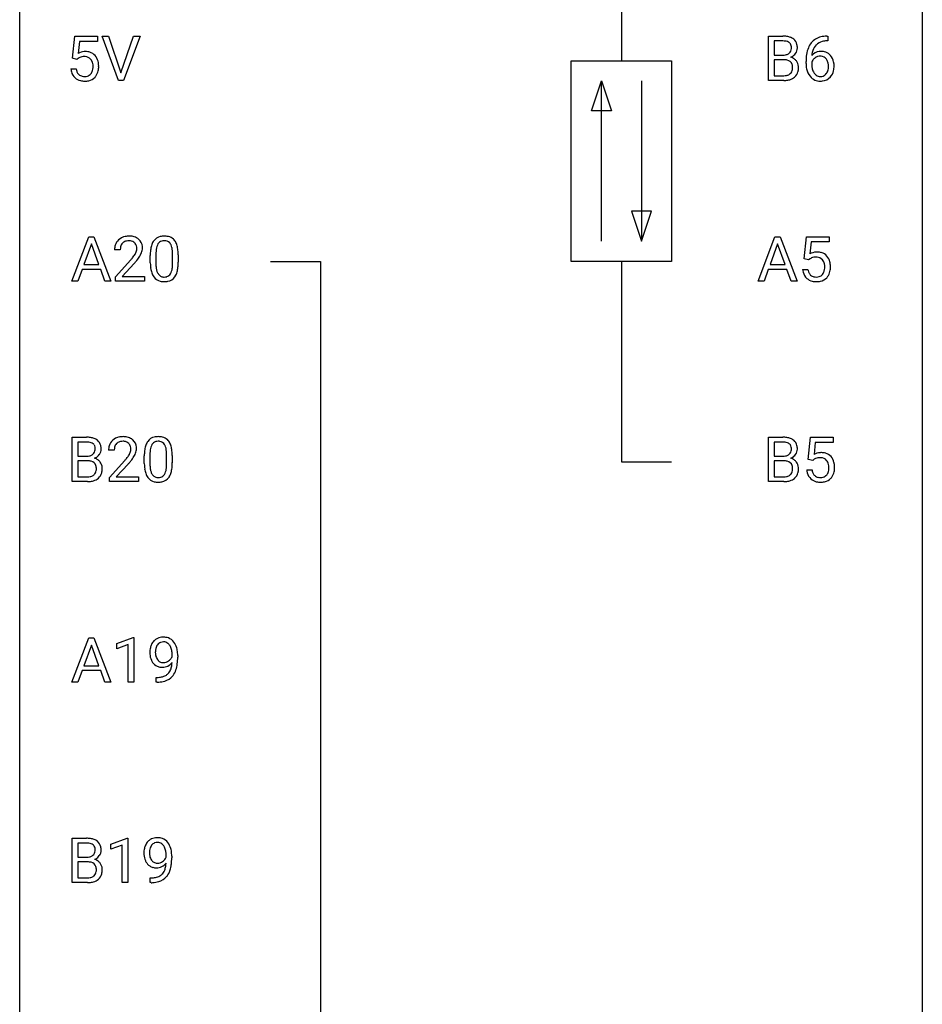
# Model space of a CAD drawing. Extents: x 3 to 27, y -3 to 172.
# Drawn here: x 3 to 27, y 128 to 154 of the extents above; entities that cross this region are included whole.
import ezdxf

# ---------------------------------------------------------------- set-up
doc = ezdxf.new("R2010")
doc.units = 0
doc.layers.add('DEFAULT_255_1_234', color=255, linetype='CONTINUOUS')
doc.layers.add('DEFAULT_255_2_778', color=255, linetype='CONTINUOUS')

msp = doc.modelspace()

# ---------------------------------------------------------------- linework, layer by layer
at = {"layer": 'DEFAULT_255_1_234'}
for p, q in [((4.17, 153.393), (4.229, 153.976)), ((4.229, 153.976), (4.828, 153.976)), ((4.355, 153.839), (4.32, 153.52)), ((4.828, 153.839), (4.355, 153.839)), ((4.828, 153.976), (4.828, 153.839)), ((5.383, 152.807), (4.95, 153.976)), ((4.95, 153.976), (5.118, 153.976)), ((5.118, 153.976), (5.451, 153.012)), ((5.451, 153.012), (5.785, 153.976)), ((5.954, 153.976), (5.52, 152.807)), ((5.785, 153.976), (5.954, 153.976)), ((22.53, 152.807), (22.53, 153.976)), ((22.53, 153.976), (22.912, 153.976)), ((22.684, 153.85), (22.684, 153.478)), ((22.912, 153.85), (22.684, 153.85)), ((24.099, 153.851), (24.071, 153.851)), ((24.072, 153.977), (24.099, 153.977)), ((24.099, 153.977), (24.099, 153.851)), ((4.289, 153.363), (4.17, 153.393)), ((4.328, 153.395), (4.289, 153.363)), ((22.684, 153.478), (22.917, 153.478)), ((22.941, 153.354), (22.684, 153.354)), ((22.684, 153.354), (22.684, 152.933)), ((22.941, 153.354), (22.941, 153.354)), ((23.524, 153.252), (23.524, 153.309)), ((4.128, 153.115), (4.268, 153.115)), ((23.674, 153.29), (23.674, 153.235)), ((5.52, 152.807), (5.383, 152.807)), ((22.936, 152.807), (22.53, 152.807)), ((22.684, 152.933), (22.939, 152.933)), ((4.157, 147.515), (4.603, 148.685)), ((4.603, 148.685), (4.738, 148.685)), ((4.738, 148.685), (5.186, 147.515)), ((22.258, 147.515), (22.705, 148.685)), ((22.705, 148.685), (22.84, 148.685)), ((22.84, 148.685), (23.287, 147.515)), ((23.474, 148.102), (23.534, 148.685)), ((23.534, 148.685), (24.133, 148.685)), ((24.133, 148.685), (24.133, 148.547)), ((4.671, 148.494), (4.472, 147.948)), ((4.87, 147.948), (4.671, 148.494)), ((22.773, 148.494), (22.574, 147.948)), ((22.972, 147.948), (22.773, 148.494)), ((23.66, 148.547), (23.625, 148.229)), ((24.133, 148.547), (23.66, 148.547)), ((5.431, 148.34), (5.282, 148.34)), ((6.223, 147.994), (6.223, 148.192)), ((6.372, 148.229), (6.372, 147.991)), ((6.813, 147.974), (6.813, 148.217)), ((6.961, 148.207), (6.961, 148.014)), ((23.593, 148.071), (23.474, 148.102)), ((23.633, 148.103), (23.593, 148.071)), ((4.472, 147.948), (4.87, 147.948)), ((5.305, 147.622), (5.709, 148.072)), ((5.797, 147.976), (5.484, 147.637)), ((22.574, 147.948), (22.972, 147.948)), ((4.426, 147.821), (4.316, 147.515)), ((4.916, 147.821), (4.426, 147.821)), ((5.027, 147.515), (4.916, 147.821)), ((5.305, 147.515), (5.305, 147.622)), ((5.484, 147.637), (6.071, 147.637)), ((6.071, 147.637), (6.071, 147.515)), ((22.528, 147.821), (22.418, 147.515)), ((23.017, 147.821), (22.528, 147.821)), ((23.129, 147.515), (23.017, 147.821)), ((23.433, 147.823), (23.573, 147.823)), ((4.316, 147.515), (4.157, 147.515)), ((5.186, 147.515), (5.027, 147.515)), ((6.071, 147.515), (5.305, 147.515)), ((22.418, 147.515), (22.258, 147.515)), ((23.287, 147.515), (23.129, 147.515)), ((4.161, 142.224), (4.161, 143.393)), ((4.161, 143.393), (4.544, 143.393)), ((4.316, 143.266), (4.316, 142.894)), ((4.544, 143.266), (4.316, 143.266)), ((22.53, 142.224), (22.53, 143.393)), ((22.53, 143.393), (22.912, 143.393)), ((22.684, 143.266), (22.684, 142.894)), ((22.912, 143.266), (22.684, 143.266)), ((23.584, 142.81), (23.643, 143.393)), ((23.643, 143.393), (24.242, 143.393)), ((23.769, 143.256), (23.734, 142.937)), ((24.242, 143.256), (23.769, 143.256)), ((24.242, 143.393), (24.242, 143.256)), ((5.273, 143.049), (5.124, 143.049)), ((6.066, 142.702), (6.066, 142.901)), ((6.214, 142.937), (6.214, 142.699)), ((6.655, 142.682), (6.655, 142.926)), ((6.804, 142.915), (6.804, 142.722)), ((4.316, 142.894), (4.549, 142.894)), ((4.573, 142.771), (4.316, 142.771)), ((4.316, 142.771), (4.316, 142.35)), ((4.573, 142.771), (4.573, 142.771)), ((5.147, 142.331), (5.552, 142.78)), ((5.639, 142.685), (5.326, 142.345)), ((22.684, 142.894), (22.917, 142.894)), ((22.941, 142.771), (22.684, 142.771)), ((22.684, 142.771), (22.684, 142.35)), ((22.941, 142.771), (22.941, 142.771)), ((23.703, 142.779), (23.584, 142.81)), ((23.742, 142.812), (23.703, 142.779)), ((23.542, 142.531), (23.682, 142.531)), ((4.567, 142.224), (4.161, 142.224)), ((4.316, 142.35), (4.57, 142.35)), ((5.147, 142.224), (5.147, 142.331)), ((5.913, 142.224), (5.147, 142.224)), ((5.326, 142.345), (5.913, 142.345)), ((5.913, 142.345), (5.913, 142.224)), ((22.936, 142.224), (22.53, 142.224)), ((22.684, 142.35), (22.939, 142.35)), ((4.157, 136.932), (4.603, 138.101)), ((4.603, 138.101), (4.738, 138.101)), ((4.738, 138.101), (5.186, 136.932)), ((5.344, 137.947), (5.77, 138.107)), ((5.77, 138.107), (5.793, 138.107)), ((5.793, 138.107), (5.793, 136.932)), ((4.671, 137.911), (4.472, 137.364)), ((4.87, 137.364), (4.671, 137.911)), ((5.344, 137.812), (5.344, 137.947)), ((5.643, 137.922), (5.344, 137.812)), ((5.643, 136.932), (5.643, 137.922)), ((6.798, 137.605), (6.798, 137.664)), ((6.947, 137.634), (6.947, 137.591)), ((4.426, 137.237), (4.316, 136.932)), ((4.916, 137.237), (4.426, 137.237)), ((4.472, 137.364), (4.87, 137.364)), ((5.027, 136.932), (4.916, 137.237)), ((4.316, 136.932), (4.157, 136.932)), ((5.186, 136.932), (5.027, 136.932)), ((5.793, 136.932), (5.643, 136.932)), ((6.376, 136.931), (6.376, 137.056)), ((6.376, 137.056), (6.407, 137.056)), ((6.405, 136.931), (6.376, 136.931)), ((4.161, 131.64), (4.161, 132.81)), ((4.161, 132.81), (4.544, 132.81)), ((5.186, 132.656), (5.612, 132.815)), ((5.612, 132.815), (5.635, 132.815)), ((5.635, 132.815), (5.635, 131.64)), ((4.316, 132.683), (4.316, 132.311)), ((4.544, 132.683), (4.316, 132.683)), ((5.186, 132.521), (5.186, 132.656)), ((5.486, 132.631), (5.186, 132.521)), ((5.486, 131.64), (5.486, 132.631)), ((4.316, 132.311), (4.549, 132.311)), ((6.641, 132.313), (6.641, 132.373)), ((6.789, 132.342), (6.789, 132.299)), ((4.573, 132.187), (4.316, 132.187)), ((4.316, 132.187), (4.316, 131.766)), ((4.573, 132.187), (4.573, 132.187)), ((4.316, 131.766), (4.57, 131.766)), ((6.218, 131.64), (6.218, 131.765)), ((6.218, 131.765), (6.25, 131.765)), ((4.567, 131.64), (4.161, 131.64)), ((5.635, 131.64), (5.486, 131.64)), ((6.247, 131.64), (6.218, 131.64))]:
    msp.add_line(p, q, dxfattribs=at)
for centre, radius, start, end in [((22.916, 153.24), 0.737, 82.1257, 90.2933), ((22.913, 153.495), 0.354, 89.8708, 90.0431), ((22.915, 153.373), 0.477, 82.6985, 90.1729), ((22.939, 153.554), 0.294, 71.6863, 82.8456), ((22.955, 153.512), 0.462, 69.9044, 82.2857), ((22.976, 153.665), 0.177, 52.8286, 71.985), ((23.012, 153.666), 0.298, 51.1839, 70.0182), ((23.037, 153.703), 0.253, 12.1017, 50.4215), ((24.012, 153.518), 0.451, 102.8716, 140.8565), ((24.038, 153.496), 0.35, 104.2855, 133.8629), ((24.077, 153.274), 0.703, 90.3778, 103.5869), ((24.076, 153.351), 0.5, 90.6001, 104.5147), ((4.505, 153.202), 0.368, 93.7182, 120.2539), ((4.515, 153.121), 0.449, 89.966, 94.2496), ((4.519, 153.18), 0.39, 73.8043, 90.5586), ((4.542, 153.266), 0.302, 41.3071, 73.543), ((22.974, 153.656), 0.165, 309.5228, 356.951), ((23.004, 153.703), 0.13, 31.8853, 52.1413), ((22.975, 153.687), 0.162, 10.9182, 31.323), ((22.879, 153.668), 0.26, 359.5559, 11.2096), ((22.907, 153.665), 0.232, 355.4701, 0.0493), ((23.057, 153.661), 0.238, 323.4908, 0.8817), ((22.899, 153.668), 0.396, 359.5251, 12.8212), ((24.297, 153.384), 0.768, 157.9803, 171.6247), ((24.076, 153.472), 0.53, 141.4298, 157.8541), ((23.905, 153.269), 0.303, 95.8331, 138.9955), ((24.219, 153.427), 0.545, 161.285, 174.2077), ((24.054, 153.485), 0.369, 134.5303, 161.6211), ((23.927, 153.141), 0.433, 89.8754, 97.0544), ((23.932, 153.225), 0.349, 71.6408, 90.624), ((23.947, 153.28), 0.292, 39.6368, 71.019), ((4.435, 153.255), 0.176, 114.1951, 127.3641), ((4.458, 153.201), 0.235, 98.9831, 113.8909), ((4.478, 153.078), 0.36, 89.6805, 99.1614), ((4.481, 153.145), 0.293, 84.6958, 90.0676), ((4.493, 153.226), 0.211, 41.785, 85.9893), ((4.47, 153.206), 0.241, 12.649, 41.6081), ((4.501, 153.23), 0.356, 13.5076, 41.2174), ((4.337, 153.187), 0.526, 1.1331, 13.8829), ((22.919, 153.806), 0.329, 269.6065, 281.4534), ((22.946, 152.993), 0.361, 76.5636, 90.6981), ((22.942, 153.701), 0.221, 281.2041, 302.5148), ((22.997, 153.178), 0.169, 17.6685, 78.9941), ((22.955, 153.676), 0.193, 303.0217, 309.837), ((22.979, 153.754), 0.36, 293.1999, 299.1396), ((23.046, 153.145), 0.287, 54.0012, 74.9168), ((23.015, 153.693), 0.29, 298.6825, 323.2757), ((23.058, 153.165), 0.264, 36.3581, 53.5292), ((23.045, 153.156), 0.28, 4.819, 36.309), ((24.737, 153.316), 1.213, 171.4525, 180.3159), ((23.89, 153.212), 0.23, 145.2975, 160.266), ((24.36, 153.407), 0.687, 173.7811, 174.9255), ((23.907, 153.198), 0.252, 124.9745, 144.8959), ((23.903, 153.213), 0.237, 89.8751, 126.2072), ((23.904, 153.215), 0.235, 85.0141, 90.0513), ((23.91, 153.265), 0.184, 36.8251, 85.7416), ((23.868, 153.227), 0.241, 32.3035, 38.0827), ((23.837, 153.211), 0.276, 11.0482, 31.8146), ((23.883, 153.225), 0.376, 10.6587, 39.9044), ((23.729, 153.191), 0.535, 359.6826, 11.1326), ((4.575, 153.153), 0.449, 184.9247, 194.4976), ((4.452, 153.117), 0.32, 193.7537, 228.5271), ((4.595, 153.157), 0.329, 187.3601, 198.6733), ((4.49, 153.12), 0.218, 198.4452, 217.7945), ((4.472, 153.133), 0.237, 320.6713, 344.5442), ((4.356, 153.167), 0.358, 344.2412, 356.7357), ((4.365, 153.181), 0.35, 359.5577, 12.9535), ((4.231, 153.178), 0.483, 356.3549, 0.05), ((4.498, 153.136), 0.36, 323.673, 348.1673), ((4.323, 153.176), 0.54, 347.8572, 0.4293), ((4.195, 153.18), 0.667, 359.9919, 1.5443), ((22.986, 153.125), 0.183, 311.9916, 351.7143), ((22.894, 153.147), 0.277, 359.0456, 17.2296), ((22.904, 153.142), 0.267, 350.734, 0.2222), ((23.034, 153.114), 0.288, 311.1786, 344.6887), ((22.935, 153.141), 0.391, 344.7479, 0.5373), ((22.967, 153.145), 0.358, 359.937, 5.5204), ((24.179, 153.248), 0.655, 179.6345, 191.7836), ((23.985, 153.204), 0.456, 191.4116, 218.6078), ((24.197, 153.232), 0.523, 179.6514, 190.2856), ((24.028, 153.2), 0.351, 190.0945, 207.5098), ((23.971, 153.173), 0.288, 207.9583, 216.3251), ((23.852, 153.146), 0.261, 322.6008, 346.5182), ((23.736, 153.176), 0.38, 346.2582, 358.7742), ((23.71, 153.184), 0.407, 359.6214, 11.2839), ((23.634, 153.181), 0.482, 358.3755, 0.0098), ((23.891, 153.144), 0.367, 318.141, 347.6119), ((23.725, 153.184), 0.539, 347.2487, 0.4369), ((4.459, 153.129), 0.334, 228.9024, 256.3314), ((4.46, 153.099), 0.182, 218.2887, 228.5612), ((4.47, 153.113), 0.198, 228.9655, 258.1235), ((4.489, 153.249), 0.458, 256.2427, 270.4486), ((4.491, 153.201), 0.288, 257.7258, 270.4014), ((4.495, 153.156), 0.244, 269.4204, 286.4209), ((4.496, 153.27), 0.479, 269.577, 282.4215), ((4.51, 153.102), 0.188, 286.7251, 320.6004), ((4.534, 153.114), 0.319, 281.8396, 316.5458), ((4.528, 153.118), 0.326, 316.8171, 323.1493), ((22.936, 153.503), 0.696, 269.9237, 274.4456), ((22.941, 153.269), 0.336, 269.6056, 281.374), ((22.954, 153.315), 0.507, 274.1042, 286.4072), ((22.964, 153.16), 0.225, 281.1056, 302.5132), ((22.979, 153.134), 0.194, 303.0369, 311.8811), ((23.005, 153.15), 0.335, 286.0418, 310.8441), ((23.897, 153.131), 0.341, 218.1665, 245.8781), ((23.937, 153.145), 0.245, 215.7661, 232.5457), ((23.896, 153.145), 0.354, 246.914, 270.7437), ((23.899, 153.096), 0.183, 232.8005, 270.6606), ((23.903, 153.133), 0.219, 269.3554, 288.4744), ((23.902, 153.248), 0.457, 269.8874, 276.7918), ((23.924, 153.118), 0.325, 275.6342, 317.8248), ((23.913, 153.098), 0.183, 289.1833, 322.9684), ((5.627, 148.347), 0.35, 100.7869, 133.4384), ((5.661, 148.192), 0.508, 89.6605, 101.3704), ((5.668, 148.199), 0.502, 78.2171, 90.413), ((5.703, 148.361), 0.336, 55.9268, 78.4889), ((5.723, 148.395), 0.297, 47.9292, 55.4054), ((5.733, 148.405), 0.283, 4.3348, 48.0561), ((6.546, 148.409), 0.286, 101.6441, 144.5142), ((6.588, 148.24), 0.46, 89.5284, 102.582), ((6.596, 148.237), 0.464, 77.0438, 90.5081), ((6.636, 148.401), 0.295, 48.2779, 77.4995), ((6.644, 148.414), 0.281, 36.3142, 47.6306), ((5.689, 148.344), 0.407, 163.2879, 180.5582), ((5.609, 148.366), 0.324, 133.4541, 162.947), ((5.743, 148.345), 0.312, 165.9093, 178.8684), ((5.642, 148.372), 0.208, 136.1757, 166.3675), ((5.63, 148.382), 0.192, 129.7279, 135.7542), ((5.638, 148.369), 0.207, 102.1739, 129.2062), ((5.662, 148.266), 0.313, 89.5461, 102.5419), ((5.665, 148.32), 0.259, 82.1602, 90.1506), ((5.678, 148.394), 0.184, 43.4415, 83.1661), ((5.671, 148.386), 0.195, 16.1715, 43.5284), ((5.62, 148.372), 0.248, 359.4866, 15.934), ((5.599, 148.37), 0.269, 353.2249, 0.0169), ((5.667, 148.394), 0.35, 337.8914, 358.9968), ((5.624, 148.388), 0.393, 359.9252, 5.5968), ((6.966, 148.248), 0.74, 164.3059, 173.9002), ((6.675, 148.332), 0.437, 148.7922, 164.5684), ((6.58, 148.385), 0.328, 144.5884, 148.1176), ((6.887, 148.28), 0.511, 163.3763, 172.1411), ((6.678, 148.344), 0.292, 149.4209, 163.6286), ((6.571, 148.408), 0.168, 105.7981, 149.7388), ((6.589, 148.341), 0.237, 89.3807, 105.6763), ((6.593, 148.316), 0.263, 81.106, 90.2185), ((6.611, 148.404), 0.173, 30.7408, 82.4657), ((6.559, 148.37), 0.236, 24.2871, 31.3936), ((6.441, 148.32), 0.363, 12.0806, 23.8174), ((6.166, 148.259), 0.646, 4.8362, 12.2905), ((6.557, 148.355), 0.386, 18.2932, 35.6769), ((6.302, 148.268), 0.654, 8.0247, 18.5605), ((5.886, 148.206), 1.075, 1.1274, 8.1718), ((5.829, 148.34), 0.398, 178.4382, 180.0084), ((4.36, 149.265), 1.801, 318.5132, 320.7828), ((4.889, 148.835), 1.119, 320.7373, 323.9737), ((5.281, 148.551), 0.635, 323.8962, 328.6421), ((5.486, 148.424), 0.395, 328.8299, 331.7899), ((5.585, 148.373), 0.282, 331.4255, 352.9365), ((4.997, 148.754), 1.115, 319.6473, 327.0958), ((5.395, 148.498), 0.641, 326.9135, 338.3505), ((7.418, 148.197), 1.195, 173.7676, 180.2316), ((7.52, 148.219), 1.148, 177.8632, 179.5044), ((7.217, 148.233), 0.844, 172.0259, 178.0703), ((5.745, 148.221), 1.068, 359.809, 4.9408), ((5.563, 148.194), 1.399, 0.5424, 1.3863), ((23.81, 147.911), 0.368, 93.7182, 120.2539), ((23.74, 147.963), 0.176, 114.1951, 127.3641), ((23.763, 147.909), 0.235, 98.9831, 113.8909), ((23.783, 147.786), 0.36, 89.6805, 99.1614), ((23.786, 147.853), 0.293, 84.6958, 90.0676), ((23.82, 147.83), 0.449, 89.966, 94.2496), ((23.798, 147.934), 0.211, 41.785, 85.9893), ((23.824, 147.889), 0.39, 73.8043, 90.5586), ((23.847, 147.975), 0.302, 41.3071, 73.543), ((23.806, 147.939), 0.356, 13.5076, 41.2174), ((4.613, 149.07), 1.611, 317.2587, 319.9046), ((7.576, 148.012), 1.353, 180.7449, 181.151), ((7.296, 148.001), 1.072, 180.8976, 188.0056), ((6.9, 147.944), 0.673, 187.8816, 198.2347), ((7.412, 147.987), 1.04, 179.7996, 185.246), ((7.008, 147.949), 0.634, 185.1412, 193.008), ((6.297, 147.921), 0.512, 343.0499, 351.9393), ((5.95, 147.972), 0.862, 351.8069, 357.7959), ((5.627, 147.989), 1.186, 357.5872, 359.2678), ((6.201, 147.957), 0.758, 344.4935, 353.9765), ((5.737, 148.009), 1.225, 353.8442, 0.2288), ((23.775, 147.915), 0.241, 12.649, 41.6081), ((23.661, 147.876), 0.358, 344.2412, 356.7357), ((23.669, 147.889), 0.35, 359.5577, 12.9535), ((23.536, 147.886), 0.483, 356.3549, 0.05), ((23.641, 147.896), 0.526, 1.1331, 13.8829), ((23.628, 147.884), 0.54, 347.8572, 0.4293), ((23.5, 147.888), 0.667, 359.9919, 1.5443), ((6.652, 147.86), 0.41, 197.9694, 215.2624), ((6.549, 147.792), 0.287, 215.8618, 257.2789), ((6.744, 147.886), 0.363, 192.7898, 205.2508), ((6.639, 147.84), 0.248, 205.8005, 211.2538), ((6.587, 147.805), 0.185, 210.379, 238.4008), ((6.585, 147.809), 0.188, 239.6521, 265.9794), ((6.593, 147.877), 0.256, 265.1315, 270.0603), ((6.596, 147.844), 0.224, 269.3315, 287.2178), ((6.61, 147.794), 0.171, 287.7958, 329.0809), ((6.637, 147.792), 0.288, 280.5801, 324.9173), ((6.514, 147.854), 0.284, 328.6635, 343.3325), ((6.599, 147.818), 0.334, 324.9352, 328.616), ((6.5, 147.872), 0.447, 329.2804, 344.7473), ((23.88, 147.862), 0.449, 184.9247, 194.4976), ((23.757, 147.825), 0.32, 193.7537, 228.5271), ((23.764, 147.837), 0.334, 228.9024, 256.3314), ((23.9, 147.865), 0.329, 187.3601, 198.6733), ((23.795, 147.829), 0.218, 198.4452, 217.7945), ((23.765, 147.808), 0.182, 218.2887, 228.5612), ((23.775, 147.821), 0.198, 228.9655, 258.1235), ((23.795, 147.909), 0.288, 257.7258, 270.4014), ((23.8, 147.865), 0.244, 269.4204, 286.4209), ((23.815, 147.811), 0.188, 286.7251, 320.6004), ((23.838, 147.823), 0.319, 281.8396, 316.5458), ((23.776, 147.842), 0.237, 320.6713, 344.5442), ((23.832, 147.826), 0.326, 316.8171, 323.1493), ((23.803, 147.844), 0.36, 323.673, 348.1673), ((6.59, 147.947), 0.447, 256.6229, 270.5104), ((6.597, 147.959), 0.459, 269.5977, 281.6734), ((23.794, 147.957), 0.458, 256.2427, 270.4486), ((23.801, 147.978), 0.479, 269.577, 282.4215), ((4.548, 142.656), 0.737, 82.1257, 90.2933), ((4.544, 142.912), 0.354, 89.8708, 90.0431), ((4.546, 142.79), 0.477, 82.6985, 90.1729), ((4.57, 142.971), 0.294, 71.6863, 82.8456), ((4.586, 142.928), 0.462, 69.9044, 82.2857), ((4.608, 143.081), 0.177, 52.8286, 71.985), ((4.635, 143.12), 0.13, 31.8853, 52.1413), ((4.643, 143.082), 0.298, 51.1839, 70.0182), ((4.607, 143.104), 0.162, 10.9182, 31.323), ((4.669, 143.12), 0.253, 12.1017, 50.4215), ((4.531, 143.085), 0.396, 359.5251, 12.8212), ((5.531, 143.053), 0.407, 163.2879, 180.5582), ((5.451, 143.075), 0.324, 133.4541, 162.947), ((5.469, 143.056), 0.35, 100.7869, 133.4384), ((5.484, 143.08), 0.208, 136.1757, 166.3675), ((5.472, 143.09), 0.192, 129.7279, 135.7542), ((5.48, 143.078), 0.207, 102.1739, 129.2062), ((5.504, 142.901), 0.508, 89.6605, 101.3704), ((5.504, 142.974), 0.313, 89.5461, 102.5419), ((5.51, 142.907), 0.502, 78.2171, 90.413), ((5.507, 143.028), 0.259, 82.1602, 90.1506), ((5.521, 143.102), 0.184, 43.4415, 83.1661), ((5.546, 143.069), 0.336, 55.9268, 78.4889), ((5.513, 143.094), 0.195, 16.1715, 43.5284), ((5.566, 143.103), 0.297, 47.9292, 55.4054), ((5.576, 143.113), 0.283, 4.3348, 48.0561), ((6.518, 143.041), 0.437, 148.7922, 164.5684), ((6.422, 143.094), 0.328, 144.5884, 148.1176), ((6.388, 143.118), 0.286, 101.6441, 144.5142), ((6.52, 143.052), 0.292, 149.4209, 163.6286), ((6.414, 143.116), 0.168, 105.7981, 149.7388), ((6.431, 142.949), 0.46, 89.5284, 102.582), ((6.432, 143.05), 0.237, 89.3807, 105.6763), ((6.439, 142.945), 0.464, 77.0438, 90.5081), ((6.435, 143.024), 0.263, 81.106, 90.2185), ((6.453, 143.112), 0.173, 30.7408, 82.4657), ((6.479, 143.109), 0.295, 48.2779, 77.4995), ((6.401, 143.078), 0.236, 24.2871, 31.3936), ((6.284, 143.028), 0.363, 12.0806, 23.8174), ((6.486, 143.122), 0.281, 36.3142, 47.6306), ((6.399, 143.063), 0.386, 18.2932, 35.6769), ((6.145, 142.976), 0.654, 8.0247, 18.5605), ((22.916, 142.656), 0.737, 82.1257, 90.2933), ((22.913, 142.912), 0.354, 89.8708, 90.0431), ((22.915, 142.79), 0.477, 82.6985, 90.1729), ((22.939, 142.971), 0.294, 71.6863, 82.8456), ((22.955, 142.928), 0.462, 69.9044, 82.2857), ((22.976, 143.081), 0.177, 52.8286, 71.985), ((23.004, 143.12), 0.13, 31.8853, 52.1413), ((23.012, 143.082), 0.298, 51.1839, 70.0182), ((22.975, 143.104), 0.162, 10.9182, 31.323), ((23.037, 143.12), 0.253, 12.1017, 50.4215), ((22.899, 143.085), 0.396, 359.5251, 12.8212), ((4.551, 143.223), 0.329, 269.6065, 281.4534), ((4.573, 143.118), 0.221, 281.2041, 302.5148), ((4.587, 143.093), 0.193, 303.0217, 309.837), ((4.605, 143.073), 0.165, 309.5228, 356.951), ((4.511, 143.084), 0.26, 359.5559, 11.2096), ((4.539, 143.082), 0.232, 355.4701, 0.0493), ((4.647, 143.11), 0.29, 298.6825, 323.2757), ((4.689, 143.078), 0.238, 323.4908, 0.8817), ((5.585, 143.053), 0.312, 165.9093, 178.8684), ((5.671, 143.049), 0.398, 178.4382, 180.0084), ((5.123, 143.259), 0.635, 323.8962, 328.6421), ((5.328, 143.133), 0.395, 328.8299, 331.7899), ((5.428, 143.081), 0.282, 331.4255, 352.9365), ((5.462, 143.08), 0.248, 359.4866, 15.934), ((5.441, 143.078), 0.269, 353.2249, 0.0169), ((5.238, 143.207), 0.641, 326.9135, 338.3505), ((5.509, 143.102), 0.35, 337.8914, 358.9968), ((5.466, 143.096), 0.393, 359.9252, 5.5968), ((7.261, 142.906), 1.195, 173.7676, 180.2316), ((6.809, 142.957), 0.74, 164.3059, 173.9002), ((7.362, 142.927), 1.148, 177.8632, 179.5044), ((7.059, 142.941), 0.844, 172.0259, 178.0703), ((6.729, 142.989), 0.511, 163.3763, 172.1411), ((6.008, 142.967), 0.646, 4.8362, 12.2905), ((5.587, 142.929), 1.068, 359.809, 4.9408), ((5.728, 142.915), 1.075, 1.1274, 8.1718), ((5.405, 142.902), 1.399, 0.5424, 1.3863), ((22.919, 143.223), 0.329, 269.6065, 281.4534), ((22.942, 143.118), 0.221, 281.2041, 302.5148), ((22.955, 143.093), 0.193, 303.0217, 309.837), ((22.974, 143.073), 0.165, 309.5228, 356.951), ((22.879, 143.084), 0.26, 359.5559, 11.2096), ((22.907, 143.082), 0.232, 355.4701, 0.0493), ((23.015, 143.11), 0.29, 298.6825, 323.2757), ((23.057, 143.078), 0.238, 323.4908, 0.8817), ((23.919, 142.619), 0.368, 93.7182, 120.2539), ((23.929, 142.538), 0.449, 89.966, 94.2496), ((23.933, 142.597), 0.39, 73.8043, 90.5586), ((23.956, 142.683), 0.302, 41.3071, 73.543), ((4.577, 142.409), 0.361, 76.5636, 90.6981), ((4.629, 142.595), 0.169, 17.6685, 78.9941), ((4.611, 143.17), 0.36, 293.1999, 299.1396), ((4.678, 142.562), 0.287, 54.0012, 74.9168), ((4.525, 142.564), 0.277, 359.0456, 17.2296), ((4.689, 142.581), 0.264, 36.3581, 53.5292), ((4.677, 142.572), 0.28, 4.819, 36.309), ((4.203, 143.973), 1.801, 318.5132, 320.7828), ((4.731, 143.543), 1.119, 320.7373, 323.9737), ((4.456, 143.778), 1.611, 317.2587, 319.9046), ((4.839, 143.462), 1.115, 319.6473, 327.0958), ((7.418, 142.72), 1.353, 180.7449, 181.151), ((7.138, 142.71), 1.072, 180.8976, 188.0056), ((7.255, 142.696), 1.04, 179.7996, 185.246), ((5.793, 142.681), 0.862, 351.8069, 357.7959), ((5.469, 142.697), 1.186, 357.5872, 359.2678), ((5.579, 142.718), 1.225, 353.8442, 0.2288), ((22.946, 142.409), 0.361, 76.5636, 90.6981), ((22.997, 142.595), 0.169, 17.6685, 78.9941), ((22.979, 143.17), 0.36, 293.1999, 299.1396), ((23.046, 142.562), 0.287, 54.0012, 74.9168), ((22.894, 142.564), 0.277, 359.0456, 17.2296), ((23.058, 142.581), 0.264, 36.3581, 53.5292), ((23.045, 142.572), 0.28, 4.819, 36.309), ((23.849, 142.671), 0.176, 114.1951, 127.3641), ((23.872, 142.617), 0.235, 98.9831, 113.8909), ((23.893, 142.494), 0.36, 89.6805, 99.1614), ((23.895, 142.561), 0.293, 84.6958, 90.0676), ((23.907, 142.643), 0.211, 41.785, 85.9893), ((23.884, 142.623), 0.241, 12.649, 41.6081), ((23.779, 142.597), 0.35, 359.5577, 12.9535), ((23.915, 142.647), 0.356, 13.5076, 41.2174), ((23.751, 142.604), 0.526, 1.1331, 13.8829), ((4.596, 142.577), 0.225, 281.1056, 302.5132), ((4.61, 142.55), 0.194, 303.0369, 311.8811), ((4.617, 142.542), 0.183, 311.9916, 351.7143), ((4.536, 142.558), 0.267, 350.734, 0.2222), ((4.666, 142.531), 0.288, 311.1786, 344.6887), ((4.566, 142.557), 0.391, 344.7479, 0.5373), ((4.599, 142.561), 0.358, 359.937, 5.5204), ((6.742, 142.652), 0.673, 187.8816, 198.2347), ((6.494, 142.569), 0.41, 197.9694, 215.2624), ((6.851, 142.657), 0.634, 185.1412, 193.008), ((6.586, 142.595), 0.363, 192.7898, 205.2508), ((6.482, 142.548), 0.248, 205.8005, 211.2538), ((6.429, 142.513), 0.185, 210.379, 238.4008), ((6.452, 142.502), 0.171, 287.7958, 329.0809), ((6.357, 142.562), 0.284, 328.6635, 343.3325), ((6.139, 142.63), 0.512, 343.0499, 351.9393), ((6.342, 142.581), 0.447, 329.2804, 344.7473), ((6.043, 142.666), 0.758, 344.4935, 353.9765), ((22.964, 142.577), 0.225, 281.1056, 302.5132), ((22.979, 142.55), 0.194, 303.0369, 311.8811), ((22.986, 142.542), 0.183, 311.9916, 351.7143), ((22.904, 142.558), 0.267, 350.734, 0.2222), ((23.034, 142.531), 0.288, 311.1786, 344.6887), ((22.935, 142.557), 0.391, 344.7479, 0.5373), ((22.967, 142.561), 0.358, 359.937, 5.5204), ((23.99, 142.57), 0.449, 184.9247, 194.4976), ((23.866, 142.534), 0.32, 193.7537, 228.5271), ((24.009, 142.573), 0.329, 187.3601, 198.6733), ((23.904, 142.537), 0.218, 198.4452, 217.7945), ((23.874, 142.516), 0.182, 218.2887, 228.5612), ((23.884, 142.529), 0.198, 228.9655, 258.1235), ((23.924, 142.519), 0.188, 286.7251, 320.6004), ((23.886, 142.55), 0.237, 320.6713, 344.5442), ((23.77, 142.584), 0.358, 344.2412, 356.7357), ((23.645, 142.594), 0.483, 356.3549, 0.05), ((23.912, 142.553), 0.36, 323.673, 348.1673), ((23.737, 142.592), 0.54, 347.8572, 0.4293), ((23.609, 142.596), 0.667, 359.9919, 1.5443), ((4.568, 142.92), 0.696, 269.9237, 274.4456), ((4.573, 142.686), 0.336, 269.6056, 281.374), ((4.586, 142.732), 0.507, 274.1042, 286.4072), ((4.636, 142.567), 0.335, 286.0418, 310.8441), ((6.392, 142.5), 0.287, 215.8618, 257.2789), ((6.432, 142.655), 0.447, 256.6229, 270.5104), ((6.427, 142.518), 0.188, 239.6521, 265.9794), ((6.436, 142.585), 0.256, 265.1315, 270.0603), ((6.439, 142.552), 0.224, 269.3315, 287.2178), ((6.439, 142.667), 0.459, 269.5977, 281.6734), ((6.479, 142.5), 0.288, 280.5801, 324.9173), ((6.442, 142.526), 0.334, 324.9352, 328.616), ((22.936, 142.92), 0.696, 269.9237, 274.4456), ((22.941, 142.686), 0.336, 269.6056, 281.374), ((22.954, 142.732), 0.507, 274.1042, 286.4072), ((23.005, 142.567), 0.335, 286.0418, 310.8441), ((23.873, 142.545), 0.334, 228.9024, 256.3314), ((23.903, 142.665), 0.458, 256.2427, 270.4486), ((23.905, 142.617), 0.288, 257.7258, 270.4014), ((23.909, 142.573), 0.244, 269.4204, 286.4209), ((23.91, 142.687), 0.479, 269.577, 282.4215), ((23.948, 142.531), 0.319, 281.8396, 316.5458), ((23.942, 142.535), 0.326, 316.8171, 323.1493), ((6.572, 137.777), 0.349, 136.3324, 155.0871), ((6.544, 137.801), 0.312, 121.2367, 135.9681), ((6.558, 137.775), 0.341, 96.8456, 120.9882), ((6.57, 137.802), 0.193, 112.9382, 142.5321), ((6.572, 137.787), 0.206, 89.2729, 111.914), ((6.573, 137.682), 0.436, 89.887, 97.2803), ((6.578, 137.745), 0.372, 70.6506, 90.6749), ((6.576, 137.818), 0.176, 50.3851, 90.6706), ((6.591, 137.797), 0.319, 36.7493, 69.822), ((6.491, 137.719), 0.446, 15.3959, 37.084), ((6.742, 137.716), 0.531, 166.7586, 180.3201), ((6.766, 137.712), 0.555, 179.9652, 184.3014), ((6.657, 137.734), 0.444, 154.6955, 166.568), ((6.847, 137.721), 0.49, 178.2632, 180.0111), ((6.767, 137.718), 0.41, 179.6162, 191.8787), ((6.743, 137.727), 0.385, 166.11, 178.6654), ((6.624, 137.757), 0.263, 142.1021, 166.3836), ((6.532, 137.764), 0.246, 34.125, 50.307), ((6.483, 137.728), 0.307, 27.2015, 34.6829), ((6.423, 137.7), 0.372, 9.943, 26.77), ((6.248, 137.668), 0.551, 359.6634, 10.1175), ((6.278, 137.657), 0.668, 3.9489, 15.6799), ((6.038, 137.635), 0.909, 359.9292, 4.2665), ((6.675, 137.703), 0.464, 183.9376, 204.1276), ((6.607, 137.674), 0.39, 204.3448, 209.0454), ((6.543, 137.635), 0.315, 208.4727, 236.2135), ((6.645, 137.691), 0.285, 191.6192, 215.2972), ((6.625, 137.679), 0.262, 215.732, 216.5355), ((6.572, 137.636), 0.193, 215.7487, 239.9728), ((6.564, 137.631), 0.185, 241.065, 269.281), ((6.569, 137.68), 0.234, 268.4063, 270.0071), ((6.569, 137.675), 0.229, 269.9447, 306.8249), ((6.519, 137.68), 0.364, 297.4037, 320.0168), ((6.545, 137.718), 0.278, 305.5072, 327.0773), ((6.557, 137.708), 0.263, 327.4105, 336.8402), ((6.08, 137.475), 0.718, 350.941, 357.6692), ((5.578, 137.584), 1.37, 352.8366, 0.2783), ((6.528, 137.614), 0.289, 236.4718, 254.3541), ((6.542, 137.67), 0.347, 254.5999, 270.418), ((6.545, 137.67), 0.347, 269.9966, 270.79), ((6.548, 137.624), 0.301, 270.2633, 297.3852), ((6.483, 137.368), 0.298, 313.8526, 338.5989), ((6.321, 137.434), 0.474, 338.2524, 351.2431), ((6.428, 137.407), 0.497, 322.8578, 342.1528), ((6.106, 137.515), 0.836, 341.836, 352.9884), ((6.392, 137.835), 0.904, 270.8207, 273.4013), ((6.401, 137.653), 0.597, 270.6215, 281.4063), ((6.411, 137.61), 0.678, 272.9282, 286.4923), ((6.444, 137.448), 0.387, 281.1853, 299.0621), ((6.484, 137.379), 0.436, 285.9541, 318.8878), ((6.481, 137.375), 0.306, 299.5068, 313.1201), ((6.515, 137.348), 0.392, 319.3343, 322.0999), ((4.548, 132.073), 0.737, 82.1257, 90.2933), ((4.586, 132.345), 0.462, 69.9044, 82.2857), ((4.643, 132.499), 0.298, 51.1839, 70.0182), ((6.386, 132.509), 0.312, 121.2367, 135.9681), ((6.401, 132.483), 0.341, 96.8456, 120.9882), ((6.415, 132.39), 0.436, 89.887, 97.2803), ((6.42, 132.454), 0.372, 70.6506, 90.6749), ((6.433, 132.505), 0.319, 36.7493, 69.822), ((4.544, 132.329), 0.354, 89.8708, 90.0431), ((4.546, 132.206), 0.477, 82.6985, 90.1729), ((4.57, 132.387), 0.294, 71.6863, 82.8456), ((4.608, 132.498), 0.177, 52.8286, 71.985), ((4.635, 132.537), 0.13, 31.8853, 52.1413), ((4.607, 132.521), 0.162, 10.9182, 31.323), ((4.511, 132.501), 0.26, 359.5559, 11.2096), ((4.669, 132.536), 0.253, 12.1017, 50.4215), ((4.531, 132.501), 0.396, 359.5251, 12.8212), ((6.585, 132.424), 0.531, 166.7586, 180.3201), ((6.5, 132.442), 0.444, 154.6955, 166.568), ((6.415, 132.485), 0.349, 136.3324, 155.0871), ((6.585, 132.435), 0.385, 166.11, 178.6654), ((6.467, 132.466), 0.263, 142.1021, 166.3836), ((6.412, 132.51), 0.193, 112.9382, 142.5321), ((6.414, 132.496), 0.206, 89.2729, 111.914), ((6.419, 132.526), 0.176, 50.3851, 90.6706), ((6.374, 132.473), 0.246, 34.125, 50.307), ((6.325, 132.436), 0.307, 27.2015, 34.6829), ((6.265, 132.409), 0.372, 9.943, 26.77), ((6.334, 132.427), 0.446, 15.3959, 37.084), ((6.121, 132.365), 0.668, 3.9489, 15.6799), ((4.551, 132.64), 0.329, 269.6065, 281.4534), ((4.573, 132.534), 0.221, 281.2041, 302.5148), ((4.587, 132.51), 0.193, 303.0217, 309.837), ((4.605, 132.489), 0.165, 309.5228, 356.951), ((4.611, 132.587), 0.36, 293.1999, 299.1396), ((4.678, 131.978), 0.287, 54.0012, 74.9168), ((4.539, 132.499), 0.232, 355.4701, 0.0493), ((4.647, 132.527), 0.29, 298.6825, 323.2757), ((4.689, 132.495), 0.238, 323.4908, 0.8817), ((6.609, 132.421), 0.555, 179.9652, 184.3014), ((6.518, 132.411), 0.464, 183.9376, 204.1276), ((6.69, 132.429), 0.49, 178.2632, 180.0111), ((6.61, 132.426), 0.41, 179.6162, 191.8787), ((6.487, 132.399), 0.285, 191.6192, 215.2972), ((6.388, 132.426), 0.278, 305.5072, 327.0773), ((6.399, 132.417), 0.263, 327.4105, 336.8402), ((6.09, 132.376), 0.551, 359.6634, 10.1175), ((5.42, 132.292), 1.37, 352.8366, 0.2783), ((5.88, 132.343), 0.909, 359.9292, 4.2665), ((4.577, 131.826), 0.361, 76.5636, 90.6981), ((4.629, 132.012), 0.169, 17.6685, 78.9941), ((4.525, 131.981), 0.277, 359.0456, 17.2296), ((4.689, 131.998), 0.264, 36.3581, 53.5292), ((4.677, 131.989), 0.28, 4.819, 36.309), ((4.599, 131.978), 0.358, 359.937, 5.5204), ((6.45, 132.382), 0.39, 204.3448, 209.0454), ((6.386, 132.343), 0.315, 208.4727, 236.2135), ((6.37, 132.322), 0.289, 236.4718, 254.3541), ((6.468, 132.388), 0.262, 215.732, 216.5355), ((6.414, 132.345), 0.193, 215.7487, 239.9728), ((6.384, 132.379), 0.347, 254.5999, 270.418), ((6.407, 132.34), 0.185, 241.065, 269.281), ((6.387, 132.379), 0.347, 269.9966, 270.79), ((6.39, 132.332), 0.301, 270.2633, 297.3852), ((6.411, 132.389), 0.234, 268.4063, 270.0071), ((6.411, 132.384), 0.229, 269.9447, 306.8249), ((6.361, 132.388), 0.364, 297.4037, 320.0168), ((6.163, 132.143), 0.474, 338.2524, 351.2431), ((5.922, 132.184), 0.718, 350.941, 357.6692), ((5.949, 132.224), 0.836, 341.836, 352.9884), ((4.573, 132.103), 0.336, 269.6056, 281.374), ((4.596, 131.993), 0.225, 281.1056, 302.5132), ((4.61, 131.967), 0.194, 303.0369, 311.8811), ((4.636, 131.984), 0.335, 286.0418, 310.8441), ((4.617, 131.959), 0.183, 311.9916, 351.7143), ((4.536, 131.975), 0.267, 350.734, 0.2222), ((4.666, 131.947), 0.288, 311.1786, 344.6887), ((4.566, 131.974), 0.391, 344.7479, 0.5373), ((6.243, 132.362), 0.597, 270.6215, 281.4063), ((6.286, 132.156), 0.387, 281.1853, 299.0621), ((6.326, 132.087), 0.436, 285.9541, 318.8878), ((6.324, 132.084), 0.306, 299.5068, 313.1201), ((6.326, 132.076), 0.298, 313.8526, 338.5989), ((6.357, 132.056), 0.392, 319.3343, 322.0999), ((6.271, 132.115), 0.497, 322.8578, 342.1528), ((4.568, 132.337), 0.696, 269.9237, 274.4456), ((4.586, 132.148), 0.507, 274.1042, 286.4072), ((6.234, 132.543), 0.904, 270.8207, 273.4013), ((6.253, 132.318), 0.678, 272.9282, 286.4923)]:
    msp.add_arc(centre, radius, start, end, dxfattribs=at)
at = {"layer": 'DEFAULT_255_2_778'}
for p, q in [((2.779, -1.984), (2.779, 171.053)), ((26.591, 171.053), (26.591, -1.984)), ((18.654, 158.618), (18.654, 153.326)), ((17.331, 153.326), (19.977, 153.326)), ((17.331, 148.034), (17.331, 153.326)), ((19.977, 153.326), (19.977, 148.034)), ((17.86, 152.003), (18.125, 152.797)), ((18.125, 148.564), (18.125, 152.797)), ((18.125, 152.797), (18.389, 152.003)), ((19.183, 152.797), (19.183, 148.564)), ((18.389, 152.003), (17.86, 152.003)), ((18.918, 149.357), (19.183, 148.564)), ((19.447, 149.357), (18.918, 149.357)), ((19.183, 148.564), (19.447, 149.357)), ((9.393, 148.034), (10.716, 148.034)), ((10.716, 148.034), (10.716, 79.243)), ((19.977, 148.034), (17.331, 148.034)), ((18.654, 148.034), (18.654, 142.743)), ((18.654, 142.743), (19.977, 142.743))]:
    msp.add_line(p, q, dxfattribs=at)

doc.saveas('drawing.dxf')
